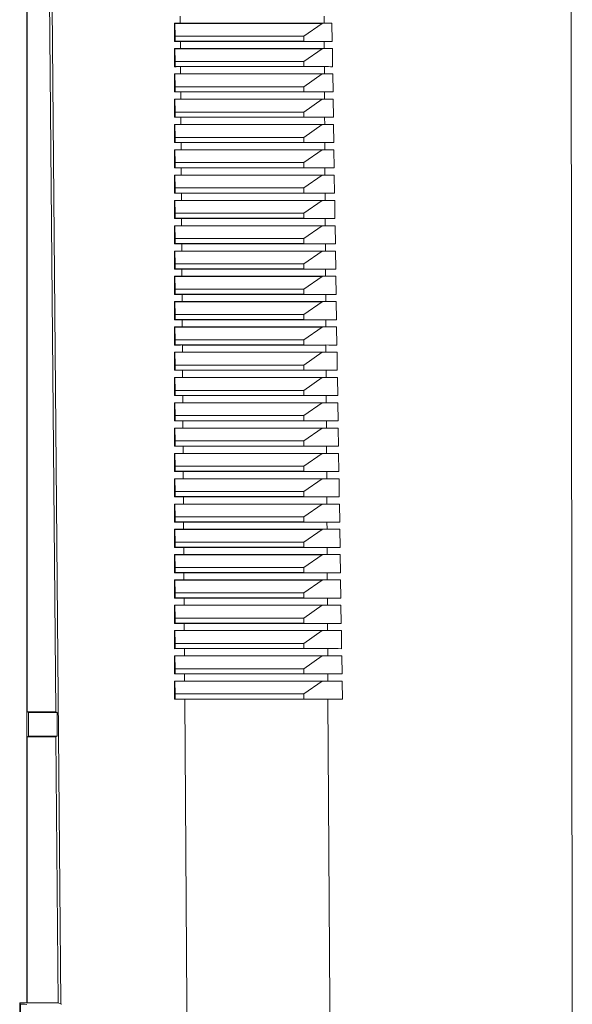
# Model space of a CAD drawing. Units: millimetres. Extents: x -296 to 589, y -294 to 527.
# Drawn here: x 91 to 135, y 371 to 449 of the extents above; entities that cross this region are included whole.
import ezdxf

# ---------------------------------------------------------------- set-up
doc = ezdxf.new("R2010")
doc.units = ezdxf.units.MM

msp = doc.modelspace()

# ---------------------------------------------------------------- linework, layer by layer
at = {"color": 7, "linetype": 'Continuous', "lineweight": 18}
for p, q in [((92.045, 371.095), (92.045, 510.161)), ((92.076, 394.079), (92.076, 510.161)), ((94.328, 394.075), (93.311, 510.161)), ((104.176, 448.507), (104.172, 449.082)), ((115.547, 448.507), (115.543, 449.082)), ((103.724, 448.508), (103.738, 448.503)), ((103.738, 448.503), (115.397, 448.503)), ((103.763, 447.495), (103.738, 448.503)), ((104.176, 448.507), (115.547, 448.507)), ((115.397, 448.503), (113.945, 447.495)), ((115.397, 448.503), (116.167, 448.508)), ((103.724, 447.081), (103.763, 447.095)), ((113.945, 447.495), (103.763, 447.495)), ((103.763, 447.495), (103.763, 447.095)), ((103.763, 447.095), (113.945, 447.095)), ((104.185, 447.082), (115.555, 447.082)), ((104.189, 446.507), (104.185, 447.082)), ((113.945, 447.495), (113.945, 447.095)), ((113.945, 447.095), (116.189, 447.081)), ((115.558, 446.507), (115.555, 447.082)), ((103.724, 446.508), (103.738, 446.503)), ((103.738, 446.503), (115.397, 446.503)), ((103.763, 445.495), (103.738, 446.503)), ((104.189, 446.507), (115.558, 446.507)), ((115.397, 446.503), (113.945, 445.495)), ((115.397, 446.503), (116.198, 446.508)), ((113.945, 445.495), (103.763, 445.495)), ((103.763, 445.495), (103.763, 445.095)), ((113.945, 445.495), (113.945, 445.095)), ((103.723, 445.081), (103.763, 445.095)), ((103.723, 444.508), (103.738, 444.503)), ((103.738, 444.503), (115.397, 444.503)), ((103.763, 443.495), (103.738, 444.503)), ((103.763, 445.095), (113.945, 445.095)), ((104.198, 445.082), (115.566, 445.082)), ((104.202, 444.507), (104.198, 445.082)), ((104.202, 444.507), (115.57, 444.507)), ((113.945, 445.095), (116.22, 445.081)), ((115.397, 444.503), (113.945, 443.495)), ((115.397, 444.503), (116.228, 444.508)), ((115.57, 444.507), (115.566, 445.082)), ((103.723, 443.081), (103.763, 443.095)), ((113.945, 443.495), (103.763, 443.495)), ((103.763, 443.495), (103.763, 443.095)), ((103.763, 443.095), (113.945, 443.095)), ((104.212, 443.082), (115.578, 443.082)), ((104.215, 442.507), (104.212, 443.082)), ((113.945, 443.495), (113.945, 443.095)), ((113.945, 443.095), (116.25, 443.081)), ((115.581, 442.507), (115.578, 443.082)), ((103.722, 442.509), (103.738, 442.503)), ((103.738, 442.503), (115.397, 442.503)), ((103.763, 441.495), (103.738, 442.503)), ((104.215, 442.507), (115.581, 442.507)), ((115.397, 442.503), (113.945, 441.495)), ((115.397, 442.503), (116.259, 442.509)), ((113.945, 441.495), (103.763, 441.495)), ((103.763, 441.495), (103.763, 441.095)), ((113.945, 441.495), (113.945, 441.095)), ((103.722, 441.08), (103.763, 441.095)), ((103.763, 441.095), (113.945, 441.095)), ((104.225, 441.082), (115.589, 441.082)), ((104.229, 440.508), (104.225, 441.082)), ((113.945, 441.095), (116.281, 441.08)), ((115.592, 440.508), (115.589, 441.082)), ((103.722, 440.509), (103.738, 440.503)), ((103.738, 440.503), (115.397, 440.503)), ((103.763, 439.495), (103.738, 440.503)), ((104.229, 440.508), (115.592, 440.508)), ((115.397, 440.503), (113.945, 439.495)), ((115.397, 440.503), (116.29, 440.509)), ((103.722, 439.08), (103.763, 439.095)), ((113.945, 439.495), (103.763, 439.495)), ((103.763, 439.495), (103.763, 439.095)), ((103.763, 439.095), (113.945, 439.095)), ((104.238, 439.081), (115.601, 439.081)), ((104.242, 438.508), (104.238, 439.081)), ((113.945, 439.495), (113.945, 439.095)), ((113.945, 439.095), (116.312, 439.08)), ((115.604, 438.508), (115.601, 439.081)), ((103.721, 438.509), (103.738, 438.503)), ((103.738, 438.503), (115.397, 438.503)), ((103.763, 437.495), (103.738, 438.503)), ((104.242, 438.508), (115.604, 438.508)), ((115.397, 438.503), (113.945, 437.495)), ((115.397, 438.503), (116.321, 438.509)), ((113.945, 437.495), (103.763, 437.495)), ((103.763, 437.495), (103.763, 437.095)), ((113.945, 437.495), (113.945, 437.095)), ((103.721, 437.08), (103.763, 437.095)), ((103.763, 437.095), (113.945, 437.095)), ((104.251, 437.081), (115.612, 437.081)), ((104.255, 436.508), (104.251, 437.081)), ((113.945, 437.095), (116.343, 437.08)), ((115.615, 436.508), (115.612, 437.081)), ((103.721, 436.509), (103.738, 436.503)), ((103.738, 436.503), (115.397, 436.503)), ((103.763, 435.495), (103.738, 436.503)), ((104.255, 436.508), (115.615, 436.508)), ((115.397, 436.503), (113.945, 435.495)), ((115.397, 436.503), (116.352, 436.509)), ((103.72, 435.08), (103.763, 435.095)), ((113.945, 435.495), (103.763, 435.495)), ((103.763, 435.495), (103.763, 435.095)), ((103.763, 435.095), (113.945, 435.095)), ((104.265, 435.081), (115.623, 435.081)), ((104.269, 434.508), (104.265, 435.081)), ((113.945, 435.495), (113.945, 435.095)), ((113.945, 435.095), (116.374, 435.08)), ((115.627, 434.508), (115.623, 435.081)), ((103.72, 434.509), (103.738, 434.503)), ((103.738, 434.503), (115.397, 434.503)), ((103.763, 433.495), (103.738, 434.503)), ((104.269, 434.508), (115.627, 434.508)), ((115.397, 434.503), (113.945, 433.495)), ((115.397, 434.503), (116.382, 434.509)), ((103.72, 433.08), (103.763, 433.095)), ((113.945, 433.495), (103.763, 433.495)), ((103.763, 433.495), (103.763, 433.095)), ((103.763, 433.095), (113.945, 433.095)), ((104.278, 433.081), (115.635, 433.081)), ((104.282, 432.508), (104.278, 433.081)), ((113.945, 433.495), (113.945, 433.095)), ((113.945, 433.095), (116.404, 433.08)), ((115.638, 432.508), (115.635, 433.081)), ((103.72, 432.51), (103.738, 432.503)), ((103.738, 432.503), (115.397, 432.503)), ((103.763, 431.495), (103.738, 432.503)), ((104.282, 432.508), (115.638, 432.508)), ((115.397, 432.503), (113.945, 431.495)), ((115.397, 432.503), (116.413, 432.51)), ((113.945, 431.495), (103.763, 431.495)), ((103.763, 431.495), (103.763, 431.095)), ((113.945, 431.495), (113.945, 431.095)), ((103.719, 431.08), (103.763, 431.095)), ((103.719, 430.51), (103.738, 430.503)), ((103.738, 430.503), (115.397, 430.503)), ((103.763, 429.495), (103.738, 430.503)), ((103.763, 431.095), (113.945, 431.095)), ((104.291, 431.081), (115.646, 431.081)), ((104.295, 430.508), (104.291, 431.081)), ((104.295, 430.508), (115.65, 430.508)), ((113.945, 431.095), (116.435, 431.08)), ((115.397, 430.503), (113.945, 429.495)), ((115.397, 430.503), (116.444, 430.51)), ((115.65, 430.508), (115.646, 431.081)), ((103.719, 429.079), (103.763, 429.095)), ((113.945, 429.495), (103.763, 429.495)), ((103.763, 429.495), (103.763, 429.095)), ((103.763, 429.095), (113.945, 429.095)), ((104.305, 429.081), (115.658, 429.081)), ((104.308, 428.509), (104.305, 429.081)), ((113.945, 429.495), (113.945, 429.095)), ((113.945, 429.095), (116.466, 429.079)), ((115.661, 428.509), (115.658, 429.081)), ((103.719, 428.51), (103.738, 428.503)), ((103.738, 428.503), (115.397, 428.503)), ((103.763, 427.495), (103.738, 428.503)), ((104.308, 428.509), (115.661, 428.509)), ((115.397, 428.503), (113.945, 427.495)), ((115.397, 428.503), (116.475, 428.51)), ((113.945, 427.495), (103.763, 427.495)), ((103.763, 427.495), (103.763, 427.095)), ((113.945, 427.495), (113.945, 427.095)), ((103.718, 427.079), (103.763, 427.095)), ((103.718, 426.51), (103.738, 426.503)), ((103.763, 427.095), (113.945, 427.095)), ((104.318, 427.081), (115.669, 427.081)), ((104.322, 426.509), (104.318, 427.081)), ((104.322, 426.509), (115.672, 426.509)), ((113.945, 427.095), (116.497, 427.079)), ((115.397, 426.503), (116.506, 426.51)), ((115.672, 426.509), (115.669, 427.081)), ((103.738, 426.503), (115.397, 426.503)), ((103.763, 425.495), (103.738, 426.503)), ((115.397, 426.503), (113.945, 425.495)), ((103.718, 425.079), (103.763, 425.095)), ((113.945, 425.495), (103.763, 425.495)), ((103.763, 425.495), (103.763, 425.095)), ((103.763, 425.095), (113.945, 425.095)), ((104.331, 425.08), (115.681, 425.08)), ((104.335, 424.509), (104.331, 425.08)), ((113.945, 425.495), (113.945, 425.095)), ((113.945, 425.095), (116.528, 425.079)), ((115.684, 424.509), (115.681, 425.08)), ((103.718, 424.51), (103.738, 424.503)), ((103.738, 424.503), (115.397, 424.503)), ((103.763, 423.495), (103.738, 424.503)), ((104.335, 424.509), (115.684, 424.509)), ((115.397, 424.503), (113.945, 423.495)), ((115.397, 424.503), (116.537, 424.51)), ((113.945, 423.495), (103.763, 423.495)), ((103.763, 423.495), (103.763, 423.095)), ((113.945, 423.495), (113.945, 423.095)), ((103.717, 423.079), (103.763, 423.095)), ((103.763, 423.095), (113.945, 423.095)), ((104.344, 423.08), (115.692, 423.08)), ((104.348, 422.509), (104.344, 423.08)), ((113.945, 423.095), (116.559, 423.079)), ((115.695, 422.509), (115.692, 423.08)), ((103.717, 422.51), (103.738, 422.503)), ((103.738, 422.503), (115.397, 422.503)), ((103.763, 421.495), (103.738, 422.503)), ((104.348, 422.509), (115.695, 422.509)), ((115.397, 422.503), (113.945, 421.495)), ((115.397, 422.503), (116.568, 422.51)), ((103.717, 421.079), (103.763, 421.095)), ((113.945, 421.495), (103.763, 421.495)), ((103.763, 421.495), (103.763, 421.095)), ((103.763, 421.095), (113.945, 421.095)), ((104.358, 421.08), (115.703, 421.08)), ((104.361, 420.509), (104.358, 421.08)), ((113.945, 421.495), (113.945, 421.095)), ((113.945, 421.095), (116.59, 421.079)), ((115.707, 420.509), (115.703, 421.08)), ((103.717, 420.511), (103.738, 420.503)), ((103.738, 420.503), (115.397, 420.503)), ((103.763, 419.495), (103.738, 420.503)), ((104.361, 420.509), (115.707, 420.509)), ((115.397, 420.503), (113.945, 419.495)), ((115.397, 420.503), (116.599, 420.511)), ((103.716, 419.078), (103.763, 419.095)), ((113.945, 419.495), (103.763, 419.495)), ((103.763, 419.495), (103.763, 419.095)), ((103.763, 419.095), (113.945, 419.095)), ((104.371, 419.08), (115.715, 419.08)), ((104.375, 418.509), (104.371, 419.08)), ((113.945, 419.495), (113.945, 419.095)), ((113.945, 419.095), (116.621, 419.078)), ((115.718, 418.509), (115.715, 419.08)), ((103.716, 418.511), (103.738, 418.503)), ((103.738, 418.503), (115.397, 418.503)), ((103.763, 417.495), (103.738, 418.503)), ((104.375, 418.509), (115.718, 418.509)), ((115.397, 418.503), (113.945, 417.495)), ((115.397, 418.503), (116.63, 418.511)), ((113.945, 417.495), (103.763, 417.495)), ((103.763, 417.495), (103.763, 417.095)), ((113.945, 417.495), (113.945, 417.095)), ((103.715, 416.511), (103.738, 416.503)), ((103.716, 417.078), (103.763, 417.095)), ((103.738, 416.503), (115.397, 416.503)), ((103.763, 415.495), (103.738, 416.503)), ((103.763, 417.095), (113.945, 417.095)), ((104.384, 417.08), (115.726, 417.08)), ((104.388, 416.509), (104.384, 417.08)), ((104.388, 416.509), (115.729, 416.509)), ((113.945, 417.095), (116.652, 417.078)), ((115.397, 416.503), (113.945, 415.495)), ((115.397, 416.503), (116.661, 416.511)), ((115.729, 416.509), (115.726, 417.08)), ((103.715, 415.078), (103.763, 415.095)), ((113.945, 415.495), (103.763, 415.495)), ((103.763, 415.495), (103.763, 415.095)), ((103.763, 415.095), (113.945, 415.095)), ((104.397, 415.08), (115.738, 415.08)), ((104.401, 414.51), (104.397, 415.08)), ((113.945, 415.495), (113.945, 415.095)), ((113.945, 415.095), (116.683, 415.078)), ((115.741, 414.51), (115.738, 415.08)), ((103.715, 414.511), (103.738, 414.503)), ((103.738, 414.503), (115.397, 414.503)), ((103.763, 413.495), (103.738, 414.503)), ((104.401, 414.51), (115.741, 414.51)), ((115.397, 414.503), (113.945, 413.495)), ((115.397, 414.503), (116.692, 414.511)), ((113.945, 413.495), (103.763, 413.495)), ((103.763, 413.495), (103.763, 413.095)), ((113.945, 413.495), (113.945, 413.095)), ((103.714, 412.511), (103.738, 412.503)), ((103.715, 413.078), (103.763, 413.095)), ((103.738, 412.503), (115.397, 412.503)), ((103.763, 411.495), (103.738, 412.503)), ((103.763, 413.095), (113.945, 413.095)), ((104.411, 413.079), (115.749, 413.079)), ((104.414, 412.51), (104.411, 413.079)), ((104.414, 412.51), (115.752, 412.51)), ((113.945, 413.095), (116.714, 413.078)), ((115.397, 412.503), (113.945, 411.495)), ((115.397, 412.503), (116.723, 412.511)), ((115.752, 412.51), (115.749, 413.079)), ((103.714, 411.078), (103.763, 411.095)), ((113.945, 411.495), (103.763, 411.495)), ((103.763, 411.495), (103.763, 411.095)), ((103.763, 411.095), (113.945, 411.095)), ((104.424, 411.079), (115.76, 411.079)), ((104.428, 410.51), (104.424, 411.079)), ((113.945, 411.495), (113.945, 411.095)), ((113.945, 411.095), (116.745, 411.078)), ((115.764, 410.51), (115.76, 411.079)), ((103.714, 410.512), (103.738, 410.503)), ((103.738, 410.503), (115.397, 410.503)), ((103.763, 409.495), (103.738, 410.503)), ((104.428, 410.51), (115.764, 410.51)), ((115.397, 410.503), (113.945, 409.495)), ((115.397, 410.503), (116.754, 410.512)), ((113.945, 409.495), (103.763, 409.495)), ((103.763, 409.495), (103.763, 409.095)), ((113.945, 409.495), (113.945, 409.095)), ((103.713, 409.077), (103.763, 409.095)), ((103.763, 409.095), (113.945, 409.095)), ((104.437, 409.079), (115.772, 409.079)), ((104.441, 408.51), (104.437, 409.079)), ((113.945, 409.095), (116.776, 409.077)), ((115.775, 408.51), (115.772, 409.079)), ((103.713, 408.512), (103.738, 408.503)), ((103.738, 408.503), (115.397, 408.503)), ((103.763, 407.495), (103.738, 408.503)), ((104.441, 408.51), (115.775, 408.51)), ((115.397, 408.503), (113.945, 407.495)), ((115.397, 408.503), (116.785, 408.512)), ((103.713, 407.077), (103.763, 407.095)), ((113.945, 407.495), (103.763, 407.495)), ((103.763, 407.495), (103.763, 407.095)), ((103.763, 407.095), (113.945, 407.095)), ((104.45, 407.079), (115.783, 407.079)), ((104.454, 406.51), (104.45, 407.079)), ((113.945, 407.495), (113.945, 407.095)), ((113.945, 407.095), (116.807, 407.077)), ((115.787, 406.51), (115.783, 407.079)), ((103.713, 406.512), (103.738, 406.503)), ((103.738, 406.503), (115.397, 406.503)), ((103.763, 405.495), (103.738, 406.503)), ((104.454, 406.51), (115.787, 406.51)), ((115.397, 406.503), (113.945, 405.495)), ((115.397, 406.503), (116.816, 406.512)), ((113.945, 405.495), (103.763, 405.495)), ((103.763, 405.495), (103.763, 405.095)), ((113.945, 405.495), (113.945, 405.095)), ((103.712, 405.077), (103.763, 405.095)), ((103.763, 405.095), (113.945, 405.095)), ((104.464, 405.079), (115.795, 405.079)), ((104.467, 404.51), (104.464, 405.079)), ((113.945, 405.095), (116.838, 405.077)), ((115.798, 404.51), (115.795, 405.079)), ((103.712, 404.512), (103.738, 404.503)), ((103.738, 404.503), (115.397, 404.503)), ((103.763, 403.495), (103.738, 404.503)), ((104.467, 404.51), (115.798, 404.51)), ((115.397, 404.503), (113.945, 403.495)), ((115.397, 404.503), (116.847, 404.512)), ((113.945, 403.495), (103.763, 403.495)), ((103.763, 403.495), (103.763, 403.095)), ((113.945, 403.495), (113.945, 403.095)), ((103.712, 403.077), (103.763, 403.095)), ((103.712, 402.512), (103.738, 402.503)), ((103.738, 402.503), (115.397, 402.503)), ((103.763, 401.495), (103.738, 402.503)), ((103.763, 403.095), (113.945, 403.095)), ((104.477, 403.079), (115.806, 403.079)), ((104.481, 402.511), (104.477, 403.079)), ((104.481, 402.511), (115.809, 402.511)), ((113.945, 403.095), (116.87, 403.077)), ((115.397, 402.503), (113.945, 401.495)), ((115.397, 402.503), (116.878, 402.512)), ((115.809, 402.511), (115.806, 403.079)), ((103.711, 401.077), (103.763, 401.095)), ((113.945, 401.495), (103.763, 401.495)), ((103.763, 401.495), (103.763, 401.095)), ((103.763, 401.095), (113.945, 401.095)), ((104.49, 401.079), (115.818, 401.079)), ((104.494, 400.511), (104.49, 401.079)), ((113.945, 401.495), (113.945, 401.095)), ((113.945, 401.095), (116.901, 401.077)), ((115.821, 400.511), (115.818, 401.079)), ((103.711, 400.513), (103.738, 400.503)), ((103.738, 400.503), (115.397, 400.503)), ((103.763, 399.495), (103.738, 400.503)), ((104.494, 400.511), (115.821, 400.511)), ((115.397, 400.503), (113.945, 399.495)), ((115.397, 400.503), (116.91, 400.513)), ((113.945, 399.495), (103.763, 399.495)), ((103.763, 399.495), (103.763, 399.095)), ((113.945, 399.495), (113.945, 399.095)), ((103.711, 399.076), (103.763, 399.095)), ((103.711, 398.513), (103.738, 398.503)), ((103.738, 398.503), (115.397, 398.503)), ((103.763, 397.495), (103.738, 398.503)), ((103.763, 399.095), (113.945, 399.095)), ((104.504, 399.078), (115.829, 399.078)), ((104.507, 398.511), (104.504, 399.078)), ((104.507, 398.511), (115.832, 398.511)), ((113.945, 399.095), (116.932, 399.076)), ((115.397, 398.503), (113.945, 397.495)), ((115.397, 398.503), (116.941, 398.513)), ((115.832, 398.511), (115.829, 399.078)), ((103.71, 397.076), (103.763, 397.095)), ((113.945, 397.495), (103.763, 397.495)), ((103.763, 397.495), (103.763, 397.095)), ((103.763, 397.095), (113.945, 397.095)), ((104.517, 397.078), (115.84, 397.078)), ((104.521, 396.511), (104.517, 397.078)), ((113.945, 397.495), (113.945, 397.095)), ((113.945, 397.095), (116.963, 397.076)), ((115.844, 396.511), (115.84, 397.078)), ((103.71, 396.513), (103.738, 396.503)), ((103.738, 396.503), (115.397, 396.503)), ((103.763, 395.495), (103.738, 396.503)), ((104.521, 396.511), (115.844, 396.511)), ((115.397, 396.503), (113.945, 395.495)), ((115.397, 396.503), (116.972, 396.513)), ((113.945, 395.495), (103.763, 395.495)), ((103.763, 395.495), (103.763, 395.095)), ((113.945, 395.495), (113.945, 395.095)), ((103.71, 395.076), (103.763, 395.095)), ((103.763, 395.095), (113.945, 395.095)), ((104.53, 395.078), (115.852, 395.078)), ((113.945, 395.095), (116.995, 395.076)), ((94.328, 394.075), (92.076, 394.079)), ((92.076, 394.079), (92.181, 394.027)), ((92.181, 392.162), (92.181, 394.027)), ((92.189, 394.025), (92.189, 392.164)), ((92.189, 394.025), (94.43, 394.025)), ((94.43, 394.025), (94.328, 394.075)), ((94.446, 392.164), (94.43, 394.025)), ((92.076, 392.11), (92.181, 392.162)), ((94.345, 392.114), (92.076, 392.11)), ((92.076, 371.079), (92.076, 392.11)), ((92.189, 392.164), (94.446, 392.164)), ((94.446, 392.164), (94.345, 392.114)), ((94.529, 371.075), (94.345, 392.114)), ((91.479, 371.095), (91.541, 370.972)), ((91.479, 371.095), (92.045, 371.095)), ((91.479, 363.095), (91.479, 371.095)), ((91.541, 357.095), (91.541, 370.972)), ((92.045, 371.095), (92.076, 371.079)), ((92.076, 371.079), (94.529, 371.075)), ((94.529, 371.075), (94.746, 370.967))]:
    msp.add_line(p, q, dxfattribs=at)
at = {"color": 7, "linetype": 'Continuous', "lineweight": 18, "flags": 128}
for points in [[(94.746, 370.967), (94.745, 371.095), (93.821, 477.165), (93.534, 510.161)], [(135.167, 369.095), (135.165, 371.095), (135.055, 477.165), (135.021, 510.161)], [(103.724, 447.081), (103.724, 447.094), (103.724, 448.495), (103.724, 448.508)], [(116.167, 448.508), (116.167, 448.495), (116.189, 447.094), (116.189, 447.081)], [(103.723, 445.081), (103.723, 445.094), (103.724, 446.495), (103.724, 446.508)], [(116.198, 446.508), (116.198, 446.495), (116.219, 445.094), (116.22, 445.081)], [(103.723, 443.081), (103.723, 443.094), (103.723, 444.495), (103.723, 444.508)], [(116.228, 444.508), (116.229, 444.495), (116.25, 443.094), (116.25, 443.081)], [(103.722, 441.08), (103.722, 441.094), (103.722, 442.495), (103.722, 442.509)], [(116.259, 442.509), (116.259, 442.495), (116.281, 441.094), (116.281, 441.08)], [(103.722, 439.08), (103.722, 439.094), (103.722, 440.495), (103.722, 440.509)], [(116.29, 440.509), (116.29, 440.495), (116.312, 439.094), (116.312, 439.08)], [(103.721, 437.08), (103.721, 437.094), (103.721, 438.495), (103.721, 438.509)], [(116.321, 438.509), (116.321, 438.495), (116.343, 437.094), (116.343, 437.08)], [(103.72, 435.08), (103.72, 435.094), (103.721, 436.495), (103.721, 436.509)], [(116.352, 436.509), (116.352, 436.495), (116.373, 435.094), (116.374, 435.08)], [(103.72, 433.08), (103.72, 433.094), (103.72, 434.495), (103.72, 434.509)], [(116.382, 434.509), (116.383, 434.495), (116.404, 433.094), (116.404, 433.08)], [(103.719, 431.08), (103.719, 431.094), (103.72, 432.495), (103.72, 432.51)], [(116.413, 432.51), (116.413, 432.495), (116.435, 431.094), (116.435, 431.08)], [(103.719, 429.079), (103.719, 429.094), (103.719, 430.495), (103.719, 430.51)], [(116.444, 430.51), (116.444, 430.495), (116.466, 429.094), (116.466, 429.079)], [(103.718, 427.079), (103.718, 427.094), (103.719, 428.495), (103.719, 428.51)], [(116.475, 428.51), (116.475, 428.495), (116.497, 427.094), (116.497, 427.079)], [(103.718, 425.079), (103.718, 425.094), (103.718, 426.495), (103.718, 426.51)], [(116.506, 426.51), (116.506, 426.495), (116.528, 425.094), (116.528, 425.079)], [(103.717, 423.079), (103.717, 423.094), (103.718, 424.495), (103.718, 424.51)], [(116.537, 424.51), (116.537, 424.495), (116.559, 423.094), (116.559, 423.079)], [(103.717, 421.079), (103.717, 421.094), (103.717, 422.495), (103.717, 422.51)], [(116.568, 422.51), (116.568, 422.495), (116.59, 421.094), (116.59, 421.079)], [(103.716, 419.078), (103.716, 419.094), (103.717, 420.495), (103.717, 420.511)], [(116.599, 420.511), (116.599, 420.495), (116.621, 419.094), (116.621, 419.078)], [(103.716, 417.078), (103.716, 417.094), (103.716, 418.495), (103.716, 418.511)], [(116.63, 418.511), (116.63, 418.495), (116.652, 417.094), (116.652, 417.078)], [(103.715, 415.078), (103.715, 415.094), (103.715, 416.495), (103.715, 416.511)], [(116.661, 416.511), (116.661, 416.495), (116.683, 415.094), (116.683, 415.078)], [(103.715, 413.078), (103.715, 413.094), (103.715, 414.495), (103.715, 414.511)], [(116.692, 414.511), (116.692, 414.495), (116.714, 413.094), (116.714, 413.078)], [(103.714, 411.078), (103.714, 411.094), (103.714, 412.495), (103.714, 412.511)], [(116.723, 412.511), (116.723, 412.495), (116.745, 411.094), (116.745, 411.078)], [(103.713, 409.077), (103.713, 409.094), (103.714, 410.495), (103.714, 410.512)], [(116.754, 410.512), (116.754, 410.495), (116.776, 409.094), (116.776, 409.077)], [(103.713, 407.077), (103.713, 407.094), (103.713, 408.495), (103.713, 408.512)], [(116.785, 408.512), (116.785, 408.495), (116.807, 407.094), (116.807, 407.077)], [(103.712, 405.077), (103.712, 405.094), (103.713, 406.495), (103.713, 406.512)], [(116.816, 406.512), (116.816, 406.495), (116.838, 405.094), (116.838, 405.077)], [(103.712, 403.077), (103.712, 403.094), (103.712, 404.495), (103.712, 404.512)], [(116.847, 404.512), (116.848, 404.495), (116.869, 403.094), (116.87, 403.077)], [(103.711, 401.077), (103.711, 401.094), (103.712, 402.495), (103.712, 402.512)], [(116.878, 402.512), (116.879, 402.495), (116.901, 401.094), (116.901, 401.077)], [(103.711, 399.076), (103.711, 399.094), (103.711, 400.495), (103.711, 400.513)], [(116.91, 400.513), (116.91, 400.495), (116.932, 399.094), (116.932, 399.076)], [(103.71, 397.076), (103.71, 397.094), (103.711, 398.495), (103.711, 398.513)], [(116.941, 398.513), (116.941, 398.495), (116.963, 397.094), (116.963, 397.076)], [(103.71, 395.076), (103.71, 395.094), (103.71, 396.495), (103.71, 396.513)], [(116.972, 396.513), (116.972, 396.495), (116.994, 395.094), (116.995, 395.076)], [(104.702, 369.095), (104.689, 371.095), (104.53, 395.078)], [(116, 369.095), (115.989, 371.095), (115.852, 395.078)]]:
    msp.add_lwpolyline(points, dxfattribs=at)
at = {"color": 7, "linetype": 'Continuous', "lineweight": 18}
for centre, major_axis, ratio, start_param, end_param in [((147.748, 448.975), (54.18, 0.334), 0.006171, 3.763835, 3.777997), ((147.748, 448.975), (54.18, 0.334), 0.006171, 4.075909, 4.09007), ((147.742, 446.615), (54.159, -0.334), 0.006171, 2.505228, 2.519708), ((147.742, 446.615), (54.159, -0.334), 0.006171, 2.192757, 2.207237), ((147.748, 446.975), (54.162, 0.334), 0.006171, 3.763369, 3.777973), ((147.748, 446.975), (54.162, 0.334), 0.006171, 4.075933, 4.090537), ((147.742, 444.615), (54.142, -0.334), 0.006171, 2.505252, 2.520175), ((147.748, 444.975), (54.145, 0.334), 0.006171, 3.762902, 3.777949), ((147.742, 444.615), (54.142, -0.334), 0.006171, 2.192291, 2.207213), ((147.748, 444.975), (54.145, 0.334), 0.006171, 4.075957, 4.091004), ((147.742, 442.615), (54.124, -0.334), 0.006171, 2.505276, 2.520642), ((147.742, 442.615), (54.124, -0.334), 0.006171, 2.191823, 2.207189), ((147.748, 442.975), (54.127, 0.334), 0.006171, 3.762434, 3.777925), ((147.748, 442.975), (54.127, 0.334), 0.006171, 4.075981, 4.091471), ((147.742, 440.615), (54.107, -0.334), 0.006171, 2.5053, 2.52111), ((147.742, 440.615), (54.107, -0.334), 0.006171, 2.191355, 2.207165), ((147.748, 440.975), (54.11, 0.334), 0.006171, 3.761966, 3.777901), ((147.748, 440.975), (54.11, 0.334), 0.006171, 4.076005, 4.091939), ((147.742, 438.615), (54.089, -0.334), 0.006171, 2.505324, 2.521579), ((147.742, 438.615), (54.089, -0.334), 0.006171, 2.190886, 2.207141), ((147.748, 438.975), (54.092, 0.334), 0.006171, 3.761497, 3.777877), ((147.748, 438.975), (54.092, 0.334), 0.006171, 4.076029, 4.092408), ((147.742, 436.615), (54.072, -0.334), 0.006171, 2.505349, 2.522048), ((147.742, 436.615), (54.072, -0.334), 0.006171, 2.190417, 2.207117), ((147.748, 436.975), (54.075, 0.334), 0.006171, 3.761028, 3.777852), ((147.748, 436.975), (54.075, 0.334), 0.006171, 4.076053, 4.092878), ((147.742, 434.615), (54.054, -0.334), 0.006171, 2.505373, 2.522518), ((147.742, 434.615), (54.054, -0.334), 0.006171, 2.189947, 2.207092), ((147.748, 434.975), (54.057, 0.334), 0.006171, 3.760558, 3.777828), ((147.748, 434.975), (54.057, 0.334), 0.006171, 4.076077, 4.093348), ((147.742, 432.615), (54.037, -0.333), 0.006171, 2.505397, 2.522989), ((147.742, 432.615), (54.037, -0.333), 0.006171, 2.189476, 2.207068), ((147.748, 432.975), (54.04, 0.333), 0.006171, 3.760087, 3.777804), ((147.748, 432.975), (54.04, 0.333), 0.006171, 4.076101, 4.093818), ((147.742, 430.615), (54.019, -0.333), 0.006171, 2.505421, 2.52346), ((147.748, 430.975), (54.023, 0.333), 0.006171, 3.759616, 3.77778), ((147.742, 430.615), (54.019, -0.333), 0.006171, 2.189005, 2.207044), ((147.748, 430.975), (54.023, 0.333), 0.006171, 4.076125, 4.094289), ((147.742, 428.615), (54.002, -0.333), 0.006171, 2.505445, 2.523932), ((147.742, 428.615), (54.002, -0.333), 0.006171, 2.188533, 2.20702), ((147.748, 428.975), (54.005, 0.333), 0.006171, 3.759144, 3.777756), ((147.748, 428.975), (54.005, 0.333), 0.006171, 4.07615, 4.094761), ((147.742, 426.615), (53.985, -0.333), 0.006171, 2.505469, 2.524405), ((147.748, 426.975), (53.988, 0.333), 0.006171, 3.758672, 3.777732), ((147.742, 426.615), (53.985, -0.333), 0.006171, 2.18806, 2.206996), ((147.748, 426.975), (53.988, 0.333), 0.006171, 4.076174, 4.095234), ((147.742, 424.615), (53.967, -0.333), 0.006171, 2.505493, 2.524878), ((147.742, 424.615), (53.967, -0.333), 0.006171, 2.187587, 2.206972), ((147.748, 424.975), (53.97, 0.333), 0.006171, 3.758198, 3.777708), ((147.748, 424.975), (53.97, 0.333), 0.006171, 4.076198, 4.095707), ((147.742, 422.615), (53.95, -0.333), 0.006171, 2.505518, 2.525352), ((147.742, 422.615), (53.95, -0.333), 0.006171, 2.187113, 2.206948), ((147.748, 422.975), (53.953, 0.333), 0.006171, 3.757725, 3.777683), ((147.748, 422.975), (53.953, 0.333), 0.006171, 4.076222, 4.096181), ((147.742, 420.615), (53.932, -0.333), 0.006171, 2.505542, 2.525826), ((147.742, 420.615), (53.932, -0.333), 0.006171, 2.186639, 2.206923), ((147.748, 420.975), (53.935, 0.333), 0.006171, 3.75725, 3.777659), ((147.748, 420.975), (53.935, 0.333), 0.006171, 4.076246, 4.096655), ((147.742, 418.615), (53.915, -0.333), 0.006171, 2.505566, 2.526301), ((147.742, 418.615), (53.915, -0.333), 0.006171, 2.186164, 2.206899), ((147.748, 418.975), (53.918, 0.333), 0.006171, 3.756775, 3.777635), ((147.748, 418.975), (53.918, 0.333), 0.006171, 4.07627, 4.09713), ((147.748, 416.975), (53.9, 0.333), 0.006171, 3.756299, 3.777611), ((147.742, 416.615), (53.897, -0.333), 0.006171, 2.50559, 2.526777), ((147.742, 416.615), (53.897, -0.333), 0.006171, 2.185688, 2.206875), ((147.748, 416.975), (53.9, 0.333), 0.006171, 4.076295, 4.097606), ((147.742, 414.615), (53.88, -0.332), 0.006171, 2.505615, 2.527253), ((147.742, 414.615), (53.88, -0.332), 0.006171, 2.185212, 2.206851), ((147.748, 414.975), (53.883, 0.333), 0.006171, 3.755823, 3.777587), ((147.748, 414.975), (53.883, 0.333), 0.006171, 4.076319, 4.098083), ((147.748, 412.975), (53.865, 0.332), 0.006171, 3.755346, 3.777562), ((147.742, 412.615), (53.862, -0.332), 0.006171, 2.505639, 2.52773), ((147.742, 412.615), (53.862, -0.332), 0.006171, 2.184735, 2.206826), ((147.748, 412.975), (53.865, 0.332), 0.006171, 4.076343, 4.09856), ((147.742, 410.615), (53.845, -0.332), 0.006171, 2.505663, 2.528208), ((147.742, 410.615), (53.845, -0.332), 0.006171, 2.184257, 2.206802), ((147.748, 410.975), (53.848, 0.332), 0.006171, 3.754868, 3.777538), ((147.748, 410.975), (53.848, 0.332), 0.006171, 4.076367, 4.099037), ((147.742, 408.615), (53.827, -0.332), 0.006171, 2.505687, 2.528686), ((147.742, 408.615), (53.827, -0.332), 0.006171, 2.183779, 2.206778), ((147.748, 408.975), (53.831, 0.332), 0.006171, 3.75439, 3.777514), ((147.748, 408.975), (53.831, 0.332), 0.006171, 4.076392, 4.099516), ((147.742, 406.615), (53.81, -0.332), 0.006171, 2.505712, 2.529165), ((147.742, 406.615), (53.81, -0.332), 0.006171, 2.1833, 2.206754), ((147.748, 406.975), (53.813, 0.332), 0.006171, 3.753911, 3.77749), ((147.748, 406.975), (53.813, 0.332), 0.006171, 4.076416, 4.099995), ((147.742, 404.615), (53.793, -0.332), 0.006171, 2.505736, 2.529645), ((147.742, 404.615), (53.793, -0.332), 0.006171, 2.18282, 2.206729), ((147.748, 404.975), (53.796, 0.332), 0.006171, 3.753431, 3.777465), ((147.748, 404.975), (53.796, 0.332), 0.006171, 4.07644, 4.100474), ((147.742, 402.615), (53.775, -0.332), 0.006171, 2.50576, 2.530125), ((147.748, 402.975), (53.778, 0.332), 0.006171, 3.752951, 3.777441), ((147.742, 402.615), (53.775, -0.332), 0.006171, 2.18234, 2.206705), ((147.748, 402.975), (53.778, 0.332), 0.006171, 4.076465, 4.100954), ((147.742, 400.615), (53.758, -0.332), 0.006171, 2.505784, 2.530606), ((147.742, 400.615), (53.758, -0.332), 0.006171, 2.181859, 2.206681), ((147.748, 400.975), (53.761, 0.332), 0.006171, 3.75247, 3.777417), ((147.748, 400.975), (53.761, 0.332), 0.006171, 4.076489, 4.101435), ((147.742, 398.615), (53.74, -0.332), 0.006171, 2.505809, 2.531087), ((147.748, 398.975), (53.743, 0.332), 0.006171, 3.751989, 3.777392), ((147.742, 398.615), (53.74, -0.332), 0.006171, 2.181378, 2.206656), ((147.748, 398.975), (53.743, 0.332), 0.006171, 4.076513, 4.101917), ((147.742, 396.615), (53.723, -0.332), 0.006171, 2.505833, 2.53157), ((147.742, 396.615), (53.723, -0.332), 0.006171, 2.180896, 2.206632), ((147.748, 396.975), (53.726, 0.332), 0.006171, 3.751506, 3.777368), ((147.748, 396.975), (53.726, 0.332), 0.006171, 4.076538, 4.102399), ((147.742, 394.615), (53.705, -0.331), 0.006171, 2.505857, 2.532052), ((147.742, 394.615), (53.705, -0.331), 0.006171, 2.180413, 2.206608), ((147.745, 394.095), (55.7, 0), 0.017455, 3.211406, 3.213468), ((147.745, 392.095), (55.7, 0), 0.017455, 3.069717, 3.071779), ((92.041, 370.972), (0.5, 0), 0.017455, 3.150319, 4.712389), ((147.745, 371.095), (53.5, 0), 0.017455, 3.278569, 3.282397)]:
    msp.add_ellipse(centre, major_axis=major_axis, ratio=ratio, start_param=start_param, end_param=end_param, dxfattribs=at)

doc.saveas('drawing.dxf')
